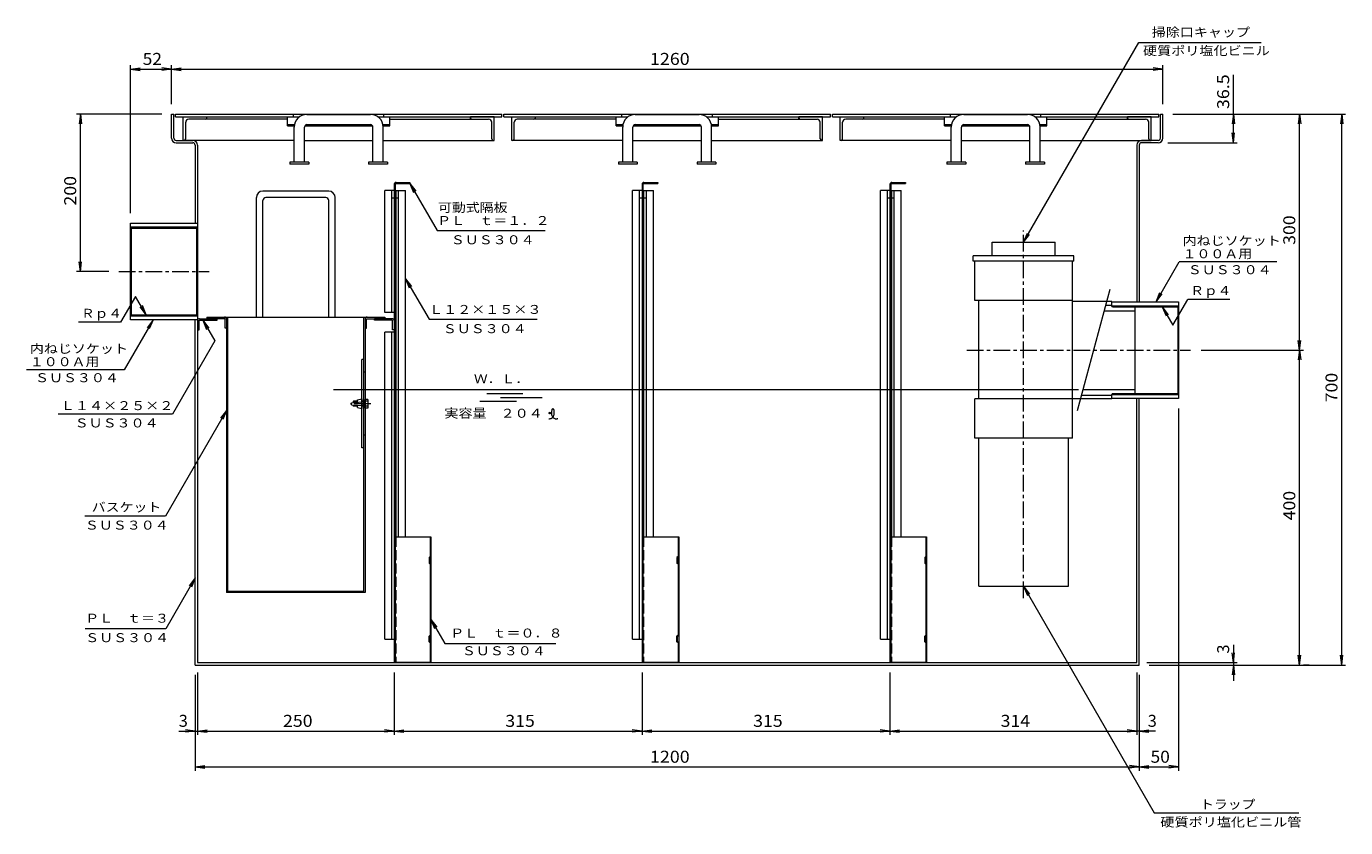
# Model space of a CAD drawing. Units: millimetres. Extents: x -3707 to 3740, y -2637 to 2478.
# Drawn here: x -3707 to -353, y -2216 to -180 of the extents above; entities that cross this region are included whole.
import ezdxf

# ---------------------------------------------------------------- set-up
doc = ezdxf.new("R2010")
doc.units = ezdxf.units.MM
doc.header["$LTSCALE"] = 10
doc.linetypes.add('JWW_CENTER1', pattern=[6.773333, 4.233333, -0.846667, 0.846667, -0.846667])
doc.linetypes.add('JWW_DASHED3', pattern=[3.386667, 2.54, -0.846667])
for name, color, linetype in [('0-0', 7, 'Continuous'), ('0-2', 7, 'Continuous'), ('0-3', 7, 'Continuous'), ('0-4', 7, 'Continuous'), ('0-5', 7, 'Continuous'), ('0-7', 7, 'Continuous')]:
    doc.layers.add(name, color=color, linetype=linetype)
doc.styles.add('ＭＳ ゴシック', font='txt', dxfattribs={"height": 1})

msp = doc.modelspace()

# ---------------------------------------------------------------- linework, layer by layer
at = {"layer": '0-0', "color": 7, "linetype": 'Continuous', "lineweight": 9}
for p, q in [((-3337.8, -403.1), (-3331.8, -403.1)), ((-3337.8, -464.1), (-3337.8, -403.1)), ((-3331.8, -464.1), (-3331.8, -403.1)), ((-823.8, -403.1), (-817.8, -403.1)), ((-823.8, -464.1), (-823.8, -403.1)), ((-817.8, -464.1), (-817.8, -403.1)), ((-3325.8, -470.1), (-3283.8, -470.1)), ((-3325.8, -476.1), (-3283.8, -476.1)), ((-3277.8, -482.1), (-3277.8, -680.1)), ((-3271.8, -482.1), (-3271.8, -1797.1)), ((-883.8, -482.1), (-883.8, -880.1)), ((-877.8, -482.1), (-877.8, -880.1)), ((-829.8, -470.1), (-871.8, -470.1)), ((-829.8, -476.1), (-871.8, -476.1)), ((-3277.8, -1803.1), (-3277.8, -926.1)), ((-883.8, -1797.1), (-883.8, -1126.1)), ((-877.8, -1803.1), (-877.8, -1126.1)), ((-3277.8, -1803.1), (-877.8, -1803.1)), ((-3271.8, -1797.1), (-883.8, -1797.1))]:
    msp.add_line(p, q, dxfattribs=at)
at = {"layer": '0-0', "color": 2, "linetype": 'Continuous', "lineweight": 9}
for p, q in [((-2771.8, -597.1), (-2795.8, -597.1)), ((-2795.8, -907.1), (-2795.8, -597.1)), ((-2777.8, -907.1), (-2777.8, -597.1)), ((-2771.8, -597.1), (-2771.8, -907.1)), ((-2766.8, -1477.1), (-2766.8, -597.1)), ((-2766.8, -597.1), (-2742.8, -597.1)), ((-2760.8, -1477.1), (-2760.8, -597.1)), ((-2742.8, -1477.1), (-2742.8, -597.1)), ((-2165.8, -1737.1), (-2165.8, -597.1)), ((-2141.8, -597.1), (-2165.8, -597.1)), ((-2147.8, -1737.1), (-2147.8, -597.1)), ((-2141.8, -597.1), (-2141.8, -1737.1)), ((-2136.8, -597.1), (-2112.8, -597.1)), ((-2136.8, -1477.1), (-2136.8, -597.1)), ((-2130.8, -1477.1), (-2130.8, -597.1)), ((-2112.8, -1477.1), (-2112.8, -597.1)), ((-1535.8, -1737.1), (-1535.8, -597.1)), ((-1511.8, -597.1), (-1535.8, -597.1)), ((-1517.8, -1737.1), (-1517.8, -597.1)), ((-1511.8, -597.1), (-1511.8, -1737.1)), ((-1506.8, -597.1), (-1482.8, -597.1)), ((-1506.8, -1477.1), (-1506.8, -597.1)), ((-1500.8, -1477.1), (-1500.8, -597.1)), ((-1482.8, -1477.1), (-1482.8, -597.1)), ((-2771.8, -617.1), (-2777.8, -617.1)), ((-2760.8, -617.1), (-2766.8, -617.1)), ((-2141.8, -617.1), (-2147.8, -617.1)), ((-2130.8, -617.1), (-2136.8, -617.1)), ((-1511.8, -617.1), (-1517.8, -617.1)), ((-1500.8, -617.1), (-1506.8, -617.1)), ((-3271.8, -928.1), (-3271.8, -951.1)), ((-3267.8, -951.1), (-3267.8, -927.1)), ((-3267.8, -927.1), (-3221.8, -927.1)), ((-3266.8, -923.1), (-3221.8, -923.1)), ((-3221.8, -927.1), (-3221.8, -923.1)), ((-2821.8, -927.1), (-2821.8, -923.1)), ((-2776.8, -923.1), (-2821.8, -923.1)), ((-2775.8, -927.1), (-2821.8, -927.1)), ((-2771.8, -907.1), (-2795.8, -907.1)), ((-2775.8, -951.1), (-2775.8, -927.1)), ((-2771.8, -928.1), (-2771.8, -951.1)), ((-3271.8, -951.1), (-3267.8, -951.1)), ((-2771.8, -957.1), (-2795.8, -957.1)), ((-2795.8, -1737.1), (-2795.8, -957.1)), ((-2777.8, -1737.1), (-2777.8, -957.1)), ((-2771.8, -951.1), (-2775.8, -951.1)), ((-2771.8, -957.1), (-2771.8, -1737.1)), ((-2795.8, -1737.1), (-2771.8, -1737.1)), ((-2165.8, -1737.1), (-2141.8, -1737.1)), ((-1535.8, -1737.1), (-1511.8, -1737.1))]:
    msp.add_line(p, q, dxfattribs=at)
at = {"layer": '0-0', "color": 3, "linetype": 'Continuous', "lineweight": 9}
for p, q in [((-3441.8, -926.1), (-3441.8, -680.1)), ((-3441.8, -680.1), (-3271.8, -680.1)), ((-3439.5, -693.1), (-3441.8, -690.1)), ((-3441.8, -690.1), (-3271.8, -690.1)), ((-3439.5, -693.1), (-3274.1, -693.1)), ((-3439.5, -913.1), (-3439.5, -693.1)), ((-3271.8, -690.1), (-3274.1, -693.1)), ((-3274.1, -693.1), (-3274.1, -913.1)), ((-3271.8, -680.1), (-3271.8, -926.1)), ((-947.8, -880.1), (-777.8, -880.1)), ((-947.8, -890.1), (-777.8, -890.1)), ((-945.5, -893.1), (-780.1, -893.1)), ((-777.8, -890.1), (-780.1, -893.1)), ((-780.1, -893.1), (-780.1, -1113.1)), ((-777.8, -880.1), (-777.8, -1126.1)), ((-3439.5, -913.1), (-3441.8, -916.1)), ((-3441.8, -916.1), (-3271.8, -916.1)), ((-3271.8, -926.1), (-3441.8, -926.1)), ((-3439.5, -913.1), (-3274.1, -913.1)), ((-3271.8, -916.1), (-3274.1, -913.1)), ((-947.8, -1116.1), (-777.8, -1116.1)), ((-777.8, -1126.1), (-947.8, -1126.1)), ((-945.5, -1113.1), (-780.1, -1113.1)), ((-777.8, -1116.1), (-780.1, -1113.1))]:
    msp.add_line(p, q, dxfattribs=at)
at = {"layer": '0-0', "color": 3, "linetype": 'JWW_CENTER1', "lineweight": 9}
for p, q in [((-3471.8, -803.1), (-3241.8, -803.1)), ((-1315.8, -1003.1), (-747.8, -1003.1))]:
    msp.add_line(p, q, dxfattribs=at)
at = {"layer": '0-0', "color": 7, "linetype": 'Continuous', "lineweight": 9}
for centre, radius, start, end in [((-3325.8, -464.1), 12, 180, 270), ((-3325.8, -464.1), 6, 180, 270), ((-829.8, -464.1), 12, 270, 0), ((-829.8, -464.1), 6, 270, 0), ((-3283.8, -482.1), 12, 0, 90), ((-3283.8, -482.1), 6, 0, 90), ((-871.8, -482.1), 12, 90, 180), ((-871.8, -482.1), 6, 90, 180)]:
    msp.add_arc(centre, radius, start, end, dxfattribs=at)
at = {"layer": '0-0', "color": 2, "linetype": 'Continuous', "lineweight": 9}
for centre, start, end in [((-3266.8, -928.1), 90, 180), ((-2776.8, -928.1), 0, 90)]:
    msp.add_arc(centre, 5, start, end, dxfattribs=at)
at = {"layer": '0-2', "color": 3, "linetype": 'Continuous', "lineweight": 9}
for p, q in [((-3327.8, -410.1), (-3327.8, -403.7)), ((-3327.8, -403.7), (-2497.8, -403.7)), ((-3327.8, -410.1), (-3012.5, -410.1)), ((-3027.8, -410.1), (-3027.8, -403.7)), ((-2813.2, -410.1), (-2497.8, -410.1)), ((-2797.8, -410.1), (-2797.8, -403.7)), ((-2497.8, -410.1), (-2497.8, -403.7)), ((-2492.8, -410.1), (-2492.8, -403.7)), ((-2492.8, -403.7), (-1662.8, -403.7)), ((-2492.8, -410.1), (-2177.5, -410.1)), ((-2192.8, -410.1), (-2192.8, -403.7)), ((-1978.2, -410.1), (-1662.8, -410.1)), ((-1962.8, -410.1), (-1962.8, -403.7)), ((-1662.8, -410.1), (-1662.8, -403.7)), ((-1657.8, -410.1), (-1657.8, -403.7)), ((-1657.8, -403.7), (-827.8, -403.7)), ((-1657.8, -410.1), (-1342.5, -410.1)), ((-1357.8, -410.1), (-1357.8, -403.7)), ((-1143.2, -410.1), (-827.8, -410.1)), ((-1127.8, -410.1), (-1127.8, -403.7)), ((-827.8, -410.1), (-827.8, -403.7))]:
    msp.add_line(p, q, dxfattribs=at)
at = {"layer": '0-2', "color": 2, "linetype": 'Continuous', "lineweight": 9}
for p, q in [((-3307.8, -470.1), (-3307.8, -410.1)), ((-3307.8, -410.1), (-3247.8, -410.1)), ((-3301.8, -466.1), (-3301.8, -424.1)), ((-3042.8, -416.1), (-3293.8, -416.1)), ((-3247.8, -416.1), (-3247.8, -410.1)), ((-2782.8, -416.1), (-2531.8, -416.1)), ((-2517.8, -410.1), (-2577.8, -410.1)), ((-2577.8, -416.1), (-2577.8, -410.1)), ((-2523.8, -466.1), (-2523.8, -424.1)), ((-2517.8, -470.1), (-2517.8, -410.1)), ((-2472.8, -470.1), (-2472.8, -410.1)), ((-2472.8, -410.1), (-2412.8, -410.1)), ((-2466.8, -466.1), (-2466.8, -424.1)), ((-2207.8, -416.1), (-2458.8, -416.1)), ((-2412.8, -416.1), (-2412.8, -410.1)), ((-1947.8, -416.1), (-1696.8, -416.1)), ((-1682.8, -410.1), (-1742.8, -410.1)), ((-1742.8, -416.1), (-1742.8, -410.1)), ((-1688.8, -466.1), (-1688.8, -424.1)), ((-1682.8, -470.1), (-1682.8, -410.1)), ((-1637.8, -470.1), (-1637.8, -410.1)), ((-1637.8, -410.1), (-1577.8, -410.1)), ((-1631.8, -466.1), (-1631.8, -424.1)), ((-1372.8, -416.1), (-1623.8, -416.1)), ((-1577.8, -416.1), (-1577.8, -410.1)), ((-1112.8, -416.1), (-861.8, -416.1)), ((-847.8, -410.1), (-907.8, -410.1)), ((-907.8, -416.1), (-907.8, -410.1)), ((-853.8, -466.1), (-853.8, -424.1)), ((-847.8, -470.1), (-847.8, -410.1)), ((-3025.8, -470.1), (-3307.8, -470.1)), ((-2999.8, -470.1), (-2825.8, -470.1)), ((-2799.8, -470.1), (-2517.8, -470.1)), ((-2190.8, -470.1), (-2472.8, -470.1)), ((-2164.8, -470.1), (-1990.8, -470.1)), ((-1964.8, -470.1), (-1682.8, -470.1)), ((-1355.8, -470.1), (-1637.8, -470.1)), ((-1329.8, -470.1), (-1155.8, -470.1)), ((-1129.8, -470.1), (-847.8, -470.1))]:
    msp.add_line(p, q, dxfattribs=at)
at = {"layer": '0-2', "color": 4, "linetype": 'Continuous', "lineweight": 9}
for p, q in [((-3042.8, -433.3), (-3042.8, -410.1)), ((-3042.8, -430.1), (-3025.3, -430.1)), ((-3042.8, -433.3), (-3025.7, -433.3)), ((-3031.8, -433.3), (-3031.8, -430.1)), ((-2999.1, -433.3), (-2826.5, -433.3)), ((-2993.8, -433.3), (-2993.8, -430.1)), ((-2831.8, -433.3), (-2831.8, -430.1)), ((-2800.4, -430.1), (-2782.8, -430.1)), ((-2800, -433.3), (-2782.8, -433.3)), ((-2793.8, -433.3), (-2793.8, -430.1)), ((-2782.8, -433.3), (-2782.8, -410.1)), ((-2207.8, -433.3), (-2207.8, -410.1)), ((-2207.8, -430.1), (-2190.3, -430.1)), ((-2207.8, -433.3), (-2190.7, -433.3)), ((-2196.8, -433.3), (-2196.8, -430.1)), ((-2164.1, -433.3), (-1991.5, -433.3)), ((-2158.8, -433.3), (-2158.8, -430.1)), ((-1996.8, -433.3), (-1996.8, -430.1)), ((-1965.4, -430.1), (-1947.8, -430.1)), ((-1965, -433.3), (-1947.8, -433.3)), ((-1958.8, -433.3), (-1958.8, -430.1)), ((-1947.8, -433.3), (-1947.8, -410.1)), ((-1372.8, -433.3), (-1372.8, -410.1)), ((-1372.8, -430.1), (-1355.3, -430.1)), ((-1372.8, -433.3), (-1355.7, -433.3)), ((-1361.8, -433.3), (-1361.8, -430.1)), ((-1329.1, -433.3), (-1156.5, -433.3)), ((-1323.8, -433.3), (-1323.8, -430.1)), ((-1161.8, -433.3), (-1161.8, -430.1)), ((-1130.4, -430.1), (-1112.8, -430.1)), ((-1130, -433.3), (-1112.8, -433.3)), ((-1123.8, -433.3), (-1123.8, -430.1)), ((-1112.8, -433.3), (-1112.8, -410.1))]:
    msp.add_line(p, q, dxfattribs=at)
at = {"layer": '0-2', "color": 7, "linetype": 'Continuous', "lineweight": 9}
for p, q in [((-2993.8, -404.1), (-2831.8, -404.1)), ((-2993.8, -430.1), (-2831.8, -430.1)), ((-2158.8, -404.1), (-1996.8, -404.1)), ((-2158.8, -430.1), (-1996.8, -430.1)), ((-1323.8, -404.1), (-1161.8, -404.1)), ((-1323.8, -430.1), (-1161.8, -430.1)), ((-3025.8, -525.5), (-3025.8, -436.1)), ((-2999.8, -525.5), (-2999.8, -436.1)), ((-2825.8, -525.5), (-2825.8, -436.1)), ((-2799.8, -525.5), (-2799.8, -436.1)), ((-2190.8, -525.5), (-2190.8, -436.1)), ((-2164.8, -525.5), (-2164.8, -436.1)), ((-1990.8, -525.5), (-1990.8, -436.1)), ((-1964.8, -525.5), (-1964.8, -436.1)), ((-1355.8, -525.5), (-1355.8, -436.1)), ((-1329.8, -525.5), (-1329.8, -436.1)), ((-1155.8, -525.5), (-1155.8, -436.1)), ((-1129.8, -525.5), (-1129.8, -436.1)), ((-3036.8, -525.5), (-3036.8, -530.1)), ((-2988.8, -525.5), (-3036.8, -525.5)), ((-2988.8, -530.1), (-3036.8, -530.1)), ((-2988.8, -525.5), (-2988.8, -530.1)), ((-2836.8, -525.5), (-2836.8, -530.1)), ((-2788.8, -525.5), (-2836.8, -525.5)), ((-2788.8, -530.1), (-2836.8, -530.1)), ((-2788.8, -525.5), (-2788.8, -530.1)), ((-2201.8, -525.5), (-2201.8, -530.1)), ((-2153.8, -525.5), (-2201.8, -525.5)), ((-2153.8, -530.1), (-2201.8, -530.1)), ((-2153.8, -525.5), (-2153.8, -530.1)), ((-2001.8, -525.5), (-2001.8, -530.1)), ((-1953.8, -525.5), (-2001.8, -525.5)), ((-1953.8, -530.1), (-2001.8, -530.1)), ((-1953.8, -525.5), (-1953.8, -530.1)), ((-1366.8, -525.5), (-1366.8, -530.1)), ((-1318.8, -525.5), (-1366.8, -525.5)), ((-1318.8, -530.1), (-1366.8, -530.1)), ((-1318.8, -525.5), (-1318.8, -530.1)), ((-1166.8, -525.5), (-1166.8, -530.1)), ((-1118.8, -525.5), (-1166.8, -525.5)), ((-1118.8, -530.1), (-1166.8, -530.1)), ((-1118.8, -525.5), (-1118.8, -530.1))]:
    msp.add_line(p, q, dxfattribs=at)
at = {"layer": '0-2', "color": 2, "linetype": 'Continuous', "lineweight": 9}
for centre, radius, start, end in [((-3293.8, -424.1), 8, 90, 180), ((-3251.8, -412.1), 4, 270, 0), ((-2573.8, -412.1), 4, 180, 270), ((-2531.8, -424.1), 8, 0, 90), ((-2458.8, -424.1), 8, 90, 180), ((-2416.8, -412.1), 4, 270, 0), ((-1738.8, -412.1), 4, 180, 270), ((-1696.8, -424.1), 8, 0, 90), ((-1623.8, -424.1), 8, 90, 180), ((-1581.8, -412.1), 4, 270, 0), ((-903.8, -412.1), 4, 180, 270), ((-861.8, -424.1), 8, 0, 90), ((-3305.8, -466.1), 4, 270, 0), ((-2519.8, -466.1), 4, 180, 270), ((-2470.8, -466.1), 4, 270, 0), ((-1684.8, -466.1), 4, 180, 270), ((-1635.8, -466.1), 4, 270, 0), ((-849.8, -466.1), 4, 180, 270)]:
    msp.add_arc(centre, radius, start, end, dxfattribs=at)
at = {"layer": '0-2', "color": 7, "linetype": 'Continuous', "lineweight": 9}
for centre, radius, start, end in [((-2993.8, -436.1), 32, 90, 180), ((-2993.8, -436.1), 6, 90, 180), ((-2831.8, -436.1), 32, 0, 90), ((-2831.8, -436.1), 6, 0, 90), ((-2158.8, -436.1), 32, 90, 180), ((-2158.8, -436.1), 6, 90, 180), ((-1996.8, -436.1), 32, 0, 90), ((-1996.8, -436.1), 6, 0, 90), ((-1323.8, -436.1), 32, 90, 180), ((-1323.8, -436.1), 6, 90, 180), ((-1161.8, -436.1), 32, 0, 90), ((-1161.8, -436.1), 6, 0, 90)]:
    msp.add_arc(centre, radius, start, end, dxfattribs=at)
at = {"layer": '0-3', "color": 3, "linetype": 'Continuous', "lineweight": 9}
for p, q in [((-2937.8, -599.1), (-3105.8, -599.1)), ((-3121.8, -919.1), (-3121.8, -615.1)), ((-3105.8, -919.1), (-3105.8, -623.1)), ((-2945.8, -615.1), (-3097.8, -615.1)), ((-2937.8, -919.1), (-2937.8, -623.1)), ((-2921.8, -919.1), (-2921.8, -615.1)), ((-3247.8, -919.1), (-3247.8, -923.1)), ((-3247.8, -919.1), (-2795.8, -919.1)), ((-3201.8, -923.1), (-3247.8, -923.1)), ((-3201.8, -947.1), (-3201.8, -923.1)), ((-3197.8, -919.1), (-3197.8, -1619.1)), ((-3194.8, -1616.1), (-3194.8, -919.1)), ((-2848.8, -1616.1), (-2848.8, -919.1)), ((-2845.8, -919.1), (-2845.8, -1619.1)), ((-2841.8, -923.1), (-2795.8, -923.1)), ((-2841.8, -947.1), (-2841.8, -923.1)), ((-2795.8, -919.1), (-2795.8, -923.1)), ((-3197.8, -947.1), (-3201.8, -947.1)), ((-2845.8, -947.1), (-2841.8, -947.1)), ((-2848.8, -1027.1), (-2854, -1027.1)), ((-2854, -1251.1), (-2854, -1027.1)), ((-2845.8, -1059.1), (-2848.8, -1059.1)), ((-2880, -1136.6), (-2854, -1134.6)), ((-2880, -1141.6), (-2880, -1136.6)), ((-2874.8, -1133.1), (-2875.8, -1134.2)), ((-2865, -1134.2), (-2875.8, -1134.2)), ((-2875.8, -1134.2), (-2875.8, -1136.3)), ((-2865, -1133.1), (-2874.8, -1133.1)), ((-2874.8, -1136.2), (-2874.8, -1133.1)), ((-2865, -1129.6), (-2854, -1126.6)), ((-2865, -1135.5), (-2865, -1129.6)), ((-2854, -1126.6), (-2854, -1151.6)), ((-2838.8, -1133.1), (-2854, -1133.1)), ((-2845.8, -1134.2), (-2854, -1134.2)), ((-2845.8, -1150.2), (-2845.8, -1128.1)), ((-2838.8, -1128.1), (-2845.8, -1128.1)), ((-2837.8, -1147.7), (-2837.8, -1130.6)), ((-2880, -1141.6), (-2854, -1143.6)), ((-2875.8, -1142), (-2875.8, -1144)), ((-2875.8, -1144), (-2874.8, -1145.1)), ((-2865, -1144), (-2875.8, -1144)), ((-2874.8, -1145.1), (-2874.8, -1142)), ((-2865, -1145.1), (-2874.8, -1145.1)), ((-2865, -1148.6), (-2865, -1142.8)), ((-2865, -1148.6), (-2854, -1151.6)), ((-2845.8, -1144), (-2854, -1144)), ((-2838.8, -1145.1), (-2854, -1145.1)), ((-2838.8, -1150.2), (-2845.8, -1150.2)), ((-2845.8, -1219.1), (-2848.8, -1219.1)), ((-2848.8, -1251.1), (-2854, -1251.1)), ((-2845.8, -1619.1), (-3197.8, -1619.1)), ((-2848.8, -1616.1), (-3194.8, -1616.1))]:
    msp.add_line(p, q, dxfattribs=at)
at = {"layer": '0-3', "color": 3, "linetype": 'JWW_CENTER1', "lineweight": 9}
msp.add_line((-2831.1, -1139.1), (-2882.9, -1139.1), dxfattribs=at)
at = {"layer": '0-3', "color": 3, "linetype": 'Continuous', "lineweight": 9}
for centre, radius, start, end in [((-3105.8, -615.1), 16, 90, 180), ((-2937.8, -615.1), 16, 0, 90), ((-3097.8, -623.1), 8, 90, 180), ((-2945.8, -623.1), 8, 0, 90), ((-3202.8, -924.1), 5, 0, 90), ((-2840.8, -924.1), 5, 90, 180), ((-2841.6, -1130.6), 3.8, 318.3579, 41.6421), ((-2857.1, -1139.1), 19.2, 341.8163, 18.1837), ((-2841.6, -1147.7), 3.8, 318.3579, 41.6421)]:
    msp.add_arc(centre, radius, start, end, dxfattribs=at)
at = {"layer": '0-4', "color": 6, "linetype": 'JWW_CENTER1', "lineweight": 5}
msp.add_line((-1171.8, -1633.1), (-1171.8, -699.1), dxfattribs=at)
at = {"layer": '0-4', "color": 6, "linetype": 'Continuous', "lineweight": 5}
for p, q in [((-1251.8, -763.1), (-1251.8, -729.1)), ((-1251.8, -729.1), (-1091.8, -729.1)), ((-1091.8, -763.1), (-1091.8, -729.1)), ((-1043.8, -763.1), (-1299.8, -763.1)), ((-1299.8, -777.1), (-1299.8, -763.1)), ((-1043.8, -777.1), (-1043.8, -763.1)), ((-1043.8, -777.1), (-1299.8, -777.1)), ((-1295.8, -877.1), (-1295.8, -777.1)), ((-1047.8, -877.1), (-1047.8, -777.1)), ((-953, -849.1), (-1035.6, -1157.1)), ((-1047.8, -877.1), (-1295.8, -877.1)), ((-1285.8, -1127.1), (-1285.8, -877.1)), ((-1047.8, -1127.1), (-1047.8, -877.1)), ((-947.8, -879.1), (-1047.8, -879.1)), ((-967.5, -903.1), (-887.8, -903.1)), ((-963.8, -889.1), (-947.8, -889.1)), ((-947.8, -890.1), (-947.8, -879.1)), ((-945.5, -893.1), (-947.8, -890.1)), ((-887.8, -893.1), (-890.1, -890.1)), ((-887.8, -1113.1), (-887.8, -893.1)), ((-1021.1, -1103.1), (-887.8, -1103.1)), ((-1295.8, -1227.1), (-1295.8, -1127.1)), ((-1047.8, -1127.1), (-1295.8, -1127.1)), ((-1047.8, -1227.1), (-1047.8, -1127.1)), ((-947.8, -1127.1), (-1047.8, -1127.1)), ((-1024.8, -1117.1), (-947.8, -1117.1)), ((-945.5, -1113.1), (-947.8, -1116.1)), ((-947.8, -1127.1), (-947.8, -1116.1)), ((-887.8, -1113.1), (-890.1, -1116.1)), ((-1047.8, -1227.1), (-1295.8, -1227.1)), ((-1285.8, -1603.1), (-1285.8, -1227.1)), ((-1057.8, -1603.1), (-1057.8, -1227.1)), ((-1285.8, -1603.1), (-1057.8, -1603.1))]:
    msp.add_line(p, q, dxfattribs=at)
at = {"layer": '0-5', "color": 7, "linetype": 'Continuous', "lineweight": 9}
for p, q in [((-1171.8, -729.1), (-878.5, -221.1)), ((-1171.8, -729.1), (-1162.3, -706)), ((-1171.8, -729.1), (-1156.6, -709.3)), ((-1171.8, -1603.1), (-1156.6, -1623)), ((-1171.8, -1603.1), (-1162.3, -1626.2)), ((-1171.8, -1603.1), (-839.7, -2178.4))]:
    msp.add_line(p, q, dxfattribs=at)
at = {"layer": '0-5', "color": 4, "linetype": 'Continuous', "lineweight": 9}
for p, q in [((-2771.8, -581.9), (-2771.8, -1797.1)), ((-2769.4, -581.9), (-2769.4, -1797.1)), ((-2767, -577.1), (-2731.8, -577.1)), ((-2767, -579.5), (-2731.8, -579.5)), ((-2731.8, -577.1), (-2731.8, -579.5)), ((-2141.8, -581.9), (-2141.8, -1797.1)), ((-2139.4, -581.9), (-2139.4, -1797.1)), ((-2137, -577.1), (-2101.8, -577.1)), ((-2137, -579.5), (-2101.8, -579.5)), ((-2101.8, -577.1), (-2101.8, -579.5)), ((-1511.8, -581.9), (-1511.8, -1797.1)), ((-1509.4, -581.9), (-1509.4, -1797.1)), ((-1507, -577.1), (-1471.8, -577.1)), ((-1507, -579.5), (-1471.8, -579.5)), ((-1471.8, -577.1), (-1471.8, -579.5)), ((-2769.4, -1797.1), (-2771.8, -1797.1)), ((-2139.4, -1797.1), (-2141.8, -1797.1)), ((-1509.4, -1797.1), (-1511.8, -1797.1))]:
    msp.add_line(p, q, dxfattribs=at)
at = {"layer": '0-5', "color": 3, "linetype": 'Continuous', "lineweight": 9}
for p, q in [((-2769.4, -1477.1), (-2678.4, -1477.1)), ((-2680, -1477.1), (-2680, -1527.1)), ((-2678.4, -1477.1), (-2678.4, -1797.1)), ((-2139.4, -1477.1), (-2048.4, -1477.1)), ((-2050, -1477.1), (-2050, -1527.1)), ((-2048.4, -1477.1), (-2048.4, -1797.1)), ((-1509.4, -1477.1), (-1418.4, -1477.1)), ((-1420, -1477.1), (-1420, -1527.1)), ((-1418.4, -1477.1), (-1418.4, -1797.1)), ((-2680, -1527.1), (-2683, -1530.1)), ((-2683, -1530.1), (-2683, -1544.1)), ((-2678.4, -1527.8), (-2681.4, -1530.8)), ((-2681.4, -1530.8), (-2681.4, -1543.5)), ((-2050, -1527.1), (-2053, -1530.1)), ((-2053, -1530.1), (-2053, -1544.1)), ((-2048.4, -1527.8), (-2051.4, -1530.8)), ((-2051.4, -1530.8), (-2051.4, -1543.5)), ((-1420, -1527.1), (-1423, -1530.1)), ((-1423, -1530.1), (-1423, -1544.1)), ((-1418.4, -1527.8), (-1421.4, -1530.8)), ((-1421.4, -1530.8), (-1421.4, -1543.5)), ((-2680, -1547.1), (-2683, -1544.1)), ((-2678.4, -1546.5), (-2681.4, -1543.5)), ((-2680, -1547.1), (-2680, -1727.1)), ((-2050, -1547.1), (-2053, -1544.1)), ((-2048.4, -1546.5), (-2051.4, -1543.5)), ((-2050, -1547.1), (-2050, -1727.1)), ((-1420, -1547.1), (-1423, -1544.1)), ((-1418.4, -1546.5), (-1421.4, -1543.5)), ((-1420, -1547.1), (-1420, -1727.1)), ((-2680, -1727.1), (-2683, -1730.1)), ((-2683, -1744.1), (-2683, -1730.1)), ((-2678.4, -1727.8), (-2681.4, -1730.8)), ((-2681.4, -1743.5), (-2681.4, -1730.8)), ((-2678.4, -1746.5), (-2681.4, -1743.5)), ((-2050, -1727.1), (-2053, -1730.1)), ((-2053, -1744.1), (-2053, -1730.1)), ((-2048.4, -1727.8), (-2051.4, -1730.8)), ((-2051.4, -1743.5), (-2051.4, -1730.8)), ((-2048.4, -1746.5), (-2051.4, -1743.5)), ((-1420, -1727.1), (-1423, -1730.1)), ((-1423, -1744.1), (-1423, -1730.1)), ((-1418.4, -1727.8), (-1421.4, -1730.8)), ((-1421.4, -1743.5), (-1421.4, -1730.8)), ((-1418.4, -1746.5), (-1421.4, -1743.5)), ((-2680, -1747.1), (-2683, -1744.1)), ((-2680, -1747.1), (-2680, -1797.1)), ((-2050, -1747.1), (-2053, -1744.1)), ((-2050, -1747.1), (-2050, -1797.1)), ((-1420, -1747.1), (-1423, -1744.1)), ((-1420, -1747.1), (-1420, -1797.1)), ((-2678.4, -1797.1), (-2769.4, -1797.1)), ((-2048.4, -1797.1), (-2139.4, -1797.1)), ((-1418.4, -1797.1), (-1509.4, -1797.1))]:
    msp.add_line(p, q, dxfattribs=at)
at = {"layer": '0-5', "color": 3, "linetype": 'JWW_DASHED3', "lineweight": 9}
for p, q in [((-2767.8, -1477.1), (-2767.8, -1797.1)), ((-2137.8, -1477.1), (-2137.8, -1797.1)), ((-1507.8, -1477.1), (-1507.8, -1797.1))]:
    msp.add_line(p, q, dxfattribs=at)
at = {"layer": '0-5', "color": 4, "linetype": 'Continuous', "lineweight": 9}
for centre, radius in [((-2767, -581.9), 4.8), ((-2767, -581.9), 2.4), ((-2137, -581.9), 4.8), ((-2137, -581.9), 2.4), ((-1507, -581.9), 4.8), ((-1507, -581.9), 2.4)]:
    msp.add_arc(centre, radius, 90, 180, dxfattribs=at)
at = {"layer": '0-7', "color": 7, "linetype": 'Continuous', "lineweight": 9}
for p, q in [((-878.5, -221.1), (-567.6, -221.1)), ((-3441.8, -655.1), (-3441.8, -278.9)), ((-3441.8, -288.9), (-3417.1, -285.6)), ((-3441.8, -288.9), (-3337.8, -288.9)), ((-3441.8, -288.9), (-3417.1, -292.2)), ((-3337.8, -288.9), (-3362.6, -285.6)), ((-3337.8, -288.9), (-3362.6, -292.2)), ((-3337.8, -378.1), (-3337.8, -278.9)), ((-3337.8, -288.9), (-3313.1, -285.6)), ((-3337.8, -288.9), (-817.8, -288.9)), ((-3337.8, -288.9), (-3313.1, -292.2)), ((-817.8, -288.9), (-842.6, -285.6)), ((-817.8, -288.9), (-842.6, -292.2)), ((-817.8, -378.1), (-817.8, -278.9)), ((-638.6, -476.1), (-638.6, -303.1)), ((-3362.8, -403.1), (-3579.5, -403.1)), ((-3569.5, -403.1), (-3572.8, -427.9)), ((-3569.5, -803.1), (-3569.5, -403.1)), ((-3569.5, -403.1), (-3566.2, -427.9)), ((-792.8, -403.1), (-353.3, -403.1)), ((-638.6, -403.1), (-641.9, -427.9)), ((-638.6, -403.1), (-635.4, -427.9)), ((-470.6, -403.1), (-473.8, -427.9)), ((-470.6, -1003.1), (-470.6, -403.1)), ((-470.6, -403.1), (-467.3, -427.9)), ((-363.3, -403.1), (-366.5, -427.9)), ((-363.3, -1803.1), (-363.3, -403.1)), ((-363.3, -403.1), (-360, -427.9)), ((-638.6, -476.1), (-641.9, -451.3)), ((-638.6, -476.1), (-635.4, -451.3)), ((-804.8, -476.1), (-628.6, -476.1)), ((-2731.8, -579.5), (-2662.9, -698.9)), ((-2731.8, -579.5), (-2716.6, -599.4)), ((-2731.8, -579.5), (-2722.3, -602.6)), ((-2662.9, -698.9), (-2387.9, -698.9)), ((-3496.8, -803.1), (-3579.5, -803.1)), ((-3569.5, -803.1), (-3572.8, -778.3)), ((-3569.5, -803.1), (-3566.2, -778.3)), ((-835.1, -880.1), (-776.5, -778.7)), ((-527.7, -778.7), (-776.5, -778.7)), ((-2742.8, -821.5), (-2683.2, -924.7)), ((-2742.8, -821.5), (-2727.6, -841.3)), ((-2742.8, -821.5), (-2733.3, -844.6)), ((-3429.3, -866.5), (-3467.1, -932.1)), ((-3402.3, -913.1), (-3429.3, -866.5)), ((-835.1, -880.1), (-825.5, -857)), ((-835.1, -880.1), (-819.8, -860.3)), ((-3402.3, -913.1), (-3417.5, -893.3)), ((-3402.3, -913.1), (-3411.9, -890)), ((-819.2, -893.1), (-792.3, -939.8)), ((-819.2, -893.1), (-804, -913)), ((-819.2, -893.1), (-809.6, -916.2)), ((-792.3, -939.8), (-754.4, -874.2)), ((-647.4, -874.2), (-754.4, -874.2)), ((-3467.1, -932.1), (-3574.1, -932.1)), ((-3384.6, -926.1), (-3457.9, -1053)), ((-3384.6, -926.1), (-3399.8, -946)), ((-3384.6, -926.1), (-3394.2, -949.2)), ((-3258.2, -927.1), (-3243, -947)), ((-3258.2, -927.1), (-3248.6, -950.2)), ((-3258.2, -927.1), (-3227.9, -979.6)), ((-2683.2, -924.7), (-2408.2, -924.7)), ((-3227.9, -979.6), (-3335.4, -1165.8)), ((-720.2, -1003.1), (-460.6, -1003.1)), ((-470.6, -1003.1), (-473.8, -978.3)), ((-470.6, -1003.1), (-473.8, -1027.9)), ((-470.6, -1003.1), (-467.3, -978.3)), ((-470.6, -1803.1), (-470.6, -1003.1)), ((-470.6, -1003.1), (-467.3, -1027.9)), ((-3457.9, -1053), (-3706.7, -1053)), ((-2925.9, -1103.1), (-1032.1, -1103.1)), ((-2554.3, -1133.1), (-2461, -1133.1)), ((-2536.3, -1113.1), (-2444.6, -1113.1)), ((-2501.9, -1123.1), (-2395.5, -1123.1)), ((-3335.4, -1165.8), (-3626.1, -1165.8)), ((-3197.8, -1156.3), (-3353.1, -1425.2)), ((-3197.8, -1156.3), (-3213.1, -1176.1)), ((-3197.8, -1156.3), (-3207.4, -1179.4)), ((-2371.7, -1162.6), (-2371.8, -1164.2)), ((-2371.8, -1164.2), (-2371.7, -1165.9)), ((-2371.6, -1160), (-2371.7, -1160.9)), ((-2371.7, -1160.9), (-2371.7, -1162.6)), ((-2371.7, -1165.9), (-2371.6, -1166.9)), ((-2371.4, -1156.8), (-2371.6, -1158)), ((-2371.6, -1158), (-2371.6, -1159.3)), ((-2371.6, -1159.3), (-2371.6, -1160)), ((-2371.6, -1166.9), (-2371.5, -1167.6)), ((-2371.5, -1167.6), (-2371.1, -1169)), ((-2371.2, -1155.6), (-2371.4, -1156.8)), ((-2370.9, -1154.8), (-2371.2, -1155.6)), ((-2371.1, -1169), (-2370.6, -1170.2)), ((-2370.7, -1154.2), (-2370.9, -1154.8)), ((-2370.2, -1153.3), (-2370.7, -1154.2)), ((-2370.6, -1170.2), (-2370, -1171.4)), ((-2369.6, -1152.6), (-2370.2, -1153.3)), ((-2370, -1171.4), (-2369.5, -1172)), ((-2368.9, -1152.1), (-2369.6, -1152.6)), ((-2369.5, -1172), (-2369.1, -1172.6)), ((-2369.1, -1172.6), (-2368.3, -1173.5)), ((-2368.5, -1152), (-2368.9, -1152.1)), ((-2368.7, -1174.1), (-2368, -1173.4)), ((-2368.1, -1152.1), (-2368.5, -1152)), ((-2368.3, -1173.5), (-2367.4, -1174.3)), ((-2367.4, -1152.4), (-2368.1, -1152.1)), ((-2368, -1173.4), (-2367.1, -1172)), ((-2366.8, -1153), (-2367.4, -1152.4)), ((-2367.1, -1172), (-2366.4, -1170.5)), ((-2366.2, -1153.7), (-2366.8, -1153)), ((-2366.4, -1170.5), (-2365.8, -1168.9)), ((-2365.9, -1154.1), (-2366.2, -1153.7)), ((-2365.6, -1154.8), (-2365.9, -1154.1)), ((-2365.8, -1168.9), (-2365.6, -1167.9)), ((-2365.2, -1155.9), (-2365.6, -1154.8)), ((-2365.6, -1167.9), (-2365.3, -1166.6)), ((-2365.3, -1166.6), (-2365, -1164.5)), ((-2365, -1157.1), (-2365.2, -1155.9)), ((-2364.9, -1158.3), (-2365, -1157.1)), ((-2365, -1164.5), (-2364.9, -1162.3)), ((-2364.9, -1158.9), (-2364.9, -1158.3)), ((-2364.9, -1160.2), (-2364.9, -1158.9)), ((-2364.9, -1162.3), (-2364.9, -1160.2)), ((-777.8, -1151.1), (-777.8, -2072.1)), ((-2379, -1177.5), (-2378.1, -1177.5)), ((-2378.1, -1177.5), (-2376.6, -1177.3)), ((-2376.6, -1177.3), (-2375.1, -1177.1)), ((-2375.1, -1177.1), (-2373.7, -1176.8)), ((-2373.7, -1176.8), (-2372.8, -1176.5)), ((-2372.8, -1176.5), (-2372.2, -1176.3)), ((-2372.2, -1176.3), (-2371.1, -1175.8)), ((-2371.1, -1175.8), (-2370.1, -1175.2)), ((-2370.1, -1175.2), (-2369.2, -1174.5)), ((-2369.2, -1174.5), (-2368.7, -1174.1)), ((-2367.4, -1174.3), (-2366.4, -1175)), ((-2366.4, -1175), (-2365.8, -1175.5)), ((-2365.8, -1175.5), (-2365, -1176)), ((-2365, -1176), (-2363.7, -1176.8)), ((-2363.7, -1176.8), (-2362.4, -1177.5)), ((-2362.4, -1177.5), (-2361, -1177.8)), ((-2361, -1177.8), (-2360.2, -1177.9)), ((-2360.2, -1177.9), (-2359.7, -1177.8)), ((-2359.7, -1177.8), (-2358.7, -1177.6)), ((-2358.7, -1177.6), (-2357.7, -1177.3)), ((-2357.7, -1177.3), (-2356.7, -1176.8)), ((-2356.7, -1176.8), (-2356.1, -1176.5)), ((-3353.1, -1425.2), (-3558.1, -1425.2)), ((-3277.8, -1581.9), (-3352.3, -1710.9)), ((-3277.8, -1581.9), (-3293.1, -1601.7)), ((-3277.8, -1581.9), (-3287.4, -1605)), ((-2678.4, -1687.1), (-2643.1, -1748.3)), ((-2678.4, -1687.1), (-2663.2, -1707)), ((-2678.4, -1687.1), (-2668.9, -1710.2)), ((-3352.3, -1710.9), (-3557.3, -1710.9)), ((-2643.1, -1748.3), (-2361, -1748.3)), ((-638.6, -1797.1), (-641.9, -1772.3)), ((-638.6, -1751.5), (-638.6, -1843.3)), ((-638.6, -1797.1), (-635.4, -1772.3)), ((-858.8, -1797.1), (-628.6, -1797.1)), ((-852.8, -1803.1), (-353.3, -1803.1)), ((-638.6, -1803.1), (-641.9, -1827.9)), ((-638.6, -1803.1), (-635.4, -1827.9)), ((-470.6, -1803.1), (-473.8, -1778.3)), ((-470.6, -1803.1), (-467.3, -1778.3)), ((-445.6, -1803.1), (-460.6, -1803.1)), ((-363.3, -1803.1), (-366.5, -1778.3)), ((-363.3, -1803.1), (-360, -1778.3)), ((-3277.8, -1828.1), (-3277.8, -2072.1)), ((-3271.8, -1822.1), (-3271.8, -1980.8)), ((-2771.8, -1822.1), (-2771.8, -1980.8)), ((-2141.8, -1822.1), (-2141.8, -1980.8)), ((-1511.8, -1822.1), (-1511.8, -1980.8)), ((-883.8, -1822.1), (-883.8, -1980.8)), ((-877.8, -1828.1), (-877.8, -2072.1)), ((-3319.4, -1970.8), (-3271.8, -1970.8)), ((-3277.8, -1970.8), (-3302.6, -1967.5)), ((-3277.8, -1970.8), (-3302.6, -1974.1)), ((-3271.8, -1970.8), (-3247.1, -1967.5)), ((-3271.8, -1970.8), (-2771.8, -1970.8)), ((-3271.8, -1970.8), (-3247.1, -1974.1)), ((-2771.8, -1970.8), (-2796.6, -1967.5)), ((-2771.8, -1970.8), (-2796.6, -1974.1)), ((-2771.8, -1970.8), (-2747.1, -1967.5)), ((-2771.8, -1970.8), (-2141.8, -1970.8)), ((-2771.8, -1970.8), (-2747.1, -1974.1)), ((-2141.8, -1970.8), (-2166.6, -1967.5)), ((-2141.8, -1970.8), (-2166.6, -1974.1)), ((-2141.8, -1970.8), (-2117.1, -1967.5)), ((-2141.8, -1970.8), (-2117.1, -1974.1)), ((-2141.8, -1970.8), (-1511.8, -1970.8)), ((-1511.8, -1970.8), (-1536.6, -1967.5)), ((-1511.8, -1970.8), (-1536.6, -1974.1)), ((-1511.8, -1970.8), (-1487.1, -1967.5)), ((-1511.8, -1970.8), (-1487.1, -1974.1)), ((-1511.8, -1970.8), (-883.8, -1970.8)), ((-883.8, -1970.8), (-908.6, -1967.5)), ((-883.8, -1970.8), (-908.6, -1974.1)), ((-836.3, -1970.8), (-883.8, -1970.8)), ((-877.8, -1970.8), (-853.1, -1967.5)), ((-877.8, -1970.8), (-853.1, -1974.1)), ((-3277.8, -2062.1), (-3253.1, -2058.8)), ((-3277.8, -2062.1), (-877.8, -2062.1)), ((-3277.8, -2062.1), (-3253.1, -2065.3)), ((-877.8, -2062.1), (-902.6, -2058.8)), ((-877.8, -2062.1), (-902.6, -2065.3)), ((-877.8, -2062.1), (-853.1, -2058.8)), ((-877.8, -2062.1), (-777.8, -2062.1)), ((-877.8, -2062.1), (-853.1, -2065.3)), ((-777.8, -2062.1), (-802.6, -2058.8)), ((-777.8, -2062.1), (-802.6, -2065.3)), ((-839.7, -2178.4), (-472.6, -2178.4))]:
    msp.add_line(p, q, dxfattribs=at)

# ---------------------------------------------------------------- texts
at = {"layer": '0-7', "color": 7, "linetype": 'Continuous', "lineweight": 9, "style": 'ＭＳ ゴシック'}
for s, width, p in [('掃除口キャップ', 1.142857, (-845.9, -206.6)), ('硬質ポリ塩化ビニル', 1.148148, (-868.2, -253.6)), ('可動式隔板', 1.133333, (-2660.4, -652)), ('ＰＬ\u3000ｔ＝１．２', 1.145833, (-2662.9, -685.2)), ('ＳＵＳ３０４', 1.138889, (-2627.9, -734)), ('内ねじソケット', 1.142857, (-767.7, -736.4)), ('１００Ａ用', 1.133333, (-767.7, -769.6)), ('ＳＵＳ３０４', 1.138889, (-754.6, -810.1)), ('Ｌ１２×１５×３', 1.145833, (-2683.2, -911.1)), ('ＳＵＳ３０４', 1.138889, (-2648.2, -959.9)), ('内ねじソケット', 1.142857, (-3697.9, -1010.7)), ('１００Ａ用', 1.133333, (-3697.9, -1043.9)), ('ＳＵＳ３０４', 1.138889, (-3684.8, -1084.5)), ('Ｗ．Ｌ．', 1.125, (-2569.2, -1087.1)), ('Ｌ１４×２５×２', 1.145833, (-3619, -1155.4)), ('実容量\u3000２０４・', 1.145833, (-2644.3, -1174.8)), ('ＳＵＳ３０４', 1.138889, (-3584, -1199.4)), ('バスケット', 1.133333, (-3540.6, -1413.3)), ('ＳＵＳ３０４', 1.138889, (-3558.1, -1459.1)), ('ＰＬ\u3000ｔ＝３', 1.138889, (-3557.3, -1695.6)), ('ＰＬ\u3000ｔ＝０．８', 1.145833, (-2629.5, -1733.3)), ('ＳＵＳ３０４', 1.138889, (-2599.7, -1778.3)), ('トラップ', 1.125, (-723, -2168.5)), ('硬質ポリ塩化ビニル管', 1.15, (-824.2, -2213.6))]:
    msp.add_text(s, height=22.86, dxfattribs=dict(at, width=width)).set_placement(p)
at = {"layer": '0-7', "color": 2, "linetype": 'Continuous', "lineweight": 9, "style": 'ＭＳ ゴシック'}
for s, width, p in [('52', 1.0625, (-3411.1, -278.3)), ('1260', 1.09375, (-2121.6, -278.3)), ('250', 1.083333, (-3054.3, -1960.2)), ('315', 1.083333, (-2489.3, -1960.2)), ('315', 1.083333, (-1859.3, -1960.2)), ('314', 1.083333, (-1230.3, -1960.2)), ('1200', 1.09375, (-2121.6, -2051.4)), ('50', 1.0625, (-849.1, -2051.4))]:
    msp.add_text(s, height=30.48, dxfattribs=dict(at, width=width)).set_placement(p)
for s, width, p in [('36.5', 1.09375, (-649.3, -390.6)), ('200', 1.083333, (-3580.1, -635.6)), ('300', 1.083333, (-481.2, -735.6)), ('700', 1.083333, (-373.9, -1135.6)), ('400', 1.083333, (-481.2, -1435.6))]:
    msp.add_text(s, height=30.48, rotation=90, dxfattribs=dict(at, width=width)).set_placement(p)
at = {"layer": '0-7', "color": 7, "linetype": 'Continuous', "lineweight": 9, "style": 'ＭＳ ゴシック'}
for s, rotation, width, p in [('Ｒｐ４', 0.0001, 1.111111, (-748, -863)), ('Ｒｐ４', 359.9999, 1.111111, (-3567.7, -920.9)), ('ＳＵＳ３０４', 360, 1.138889, (-3557.3, -1745))]:
    msp.add_text(s, height=22.86, rotation=rotation, dxfattribs=dict(at, width=width)).set_placement(p)
at = {"layer": '0-7', "color": 2, "linetype": 'Continuous', "lineweight": 9, "style": 'ＭＳ ゴシック'}
msp.add_text('3', height=30.5, rotation=90, dxfattribs=at).set_placement((-649.3, -1774.1))
for p in [(-3319.4, -1960.2), (-856.3, -1960.2)]:
    msp.add_text('3', height=30.5, dxfattribs=at).set_placement(p)

doc.saveas('drawing.dxf')
